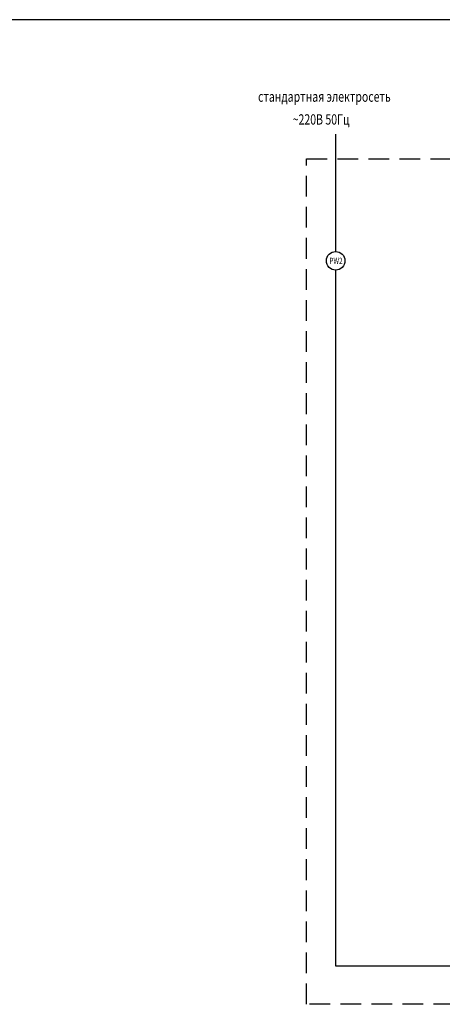
# Model space of a CAD drawing. Units: inches. Extents: x -141 to -22, y -766 to -682.
# Drawn here: x -82 to -72, y -720 to -696 of the extents above; entities that cross this region are included whole.
import ezdxf
from ezdxf.enums import TextEntityAlignment as Align

# ---------------------------------------------------------------- set-up
doc = ezdxf.new("R2010")
doc.units = ezdxf.units.IN
doc.header["$MEASUREMENT"] = 0
doc.linetypes.add('DASHED', pattern=[0.75, 0.5, -0.25])
doc.layers.add('GEOMETRY', color=7, linetype='Continuous')
doc.layers.add('LABELS', color=7, linetype='Continuous')
doc.styles.add('W0$008', font='simplex', dxfattribs={"width": 0.75})

msp = doc.modelspace()

# ---------------------------------------------------------------- linework, layer by layer
at = {"layer": 'GEOMETRY', "color": 1, "lineweight": 30}
msp.add_line((-60.07, -696.338), (-88.552, -696.338), dxfattribs=at)
at = {"layer": 'GEOMETRY'}
for p, q in [((-74.466, -701.933), (-74.466, -699.099)), ((-74.466, -719.185), (-74.466, -702.382)), ((-69.836, -719.185), (-74.466, -719.185))]:
    msp.add_line(p, q, dxfattribs=at)
at = {"layer": 'GEOMETRY', "color": 7, "linetype": 'DASHED'}
for p, q in [((-75.173, -699.694), (-58.852, -699.694)), ((-75.173, -720.107), (-75.173, -699.694)), ((-58.852, -720.107), (-75.173, -720.107))]:
    msp.add_line(p, q, dxfattribs=at)
at = {"layer": 'GEOMETRY'}
msp.add_circle((-74.466, -702.158), 0.224, dxfattribs=at)

# ---------------------------------------------------------------- texts
at = {"layer": 'LABELS', "color": 7, "style": 'W0$008', "width": 0.75}
for s, height, p in [('стандартная электросеть', 0.24901, (-76.341, -698.397)), ('~220В 50Гц', 0.249, (-75.505, -698.948))]:
    msp.add_text(s, height=height, dxfattribs=at).set_placement(p, align=Align.BOTTOM_LEFT)
msp.add_text('PW2', height=0.1494, dxfattribs=at).set_placement((-74.616, -702.234))

doc.saveas('drawing.dxf')
